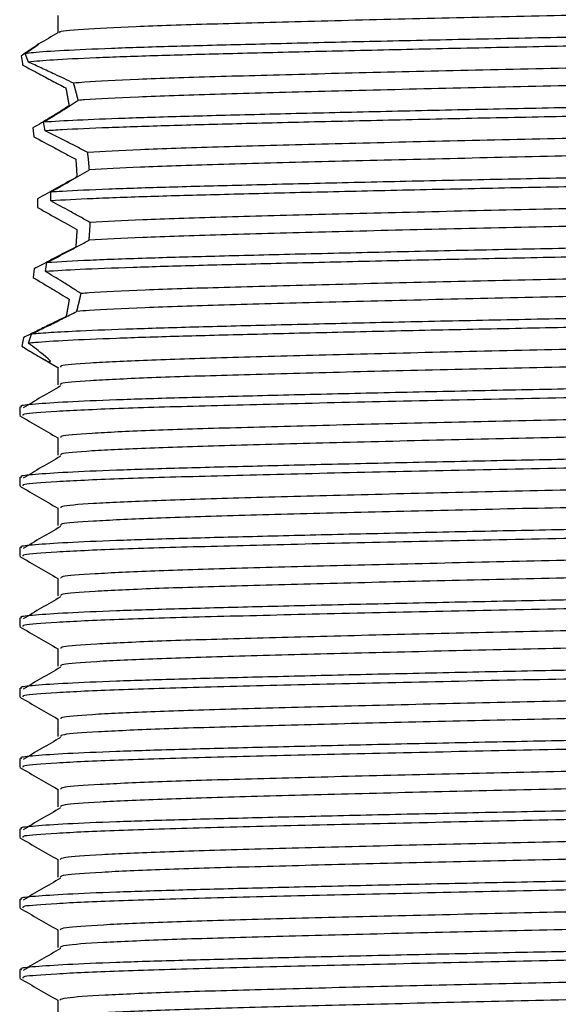
# Model space of a CAD drawing. Units: millimetres. Extents: x 5 to 995, y 5 to 995.
# Drawn here: x 493 to 505, y 780 to 801 of the extents above; entities that cross this region are included whole.
import ezdxf

# ---------------------------------------------------------------- set-up
doc = ezdxf.new("R2010")
doc.units = ezdxf.units.MM

msp = doc.modelspace()

# ---------------------------------------------------------------- linework, layer by layer
at = {"color": 7, "linetype": 'Continuous', "lineweight": 25}
for p, q in [((493.487, 799.645), (493.421, 799.824)), ((493.843, 798.176), (493.812, 798.361)), ((493.584, 798.238), (493.606, 798.049)), ((493.965, 796.684), (493.963, 796.871)), ((493.683, 796.729), (493.683, 796.542)), ((493.855, 795.177), (493.882, 795.366)), ((493.607, 795.236), (493.586, 795.051)), ((493.38, 793.764), (493.346, 793.583)), ((493.492, 793.646), (493.554, 793.84)), ((493.738, 793.347), (494.113, 793.131)), ((494.113, 793.135), (494.113, 792.76)), ((493.301, 792.291), (493.301, 792.103)), ((493.301, 790.791), (493.301, 790.603)), ((493.301, 789.291), (493.301, 789.103)), ((493.301, 787.791), (493.301, 787.603)), ((493.301, 786.291), (493.301, 786.103)), ((493.301, 784.791), (493.301, 784.603)), ((493.301, 783.291), (493.301, 783.103)), ((493.301, 781.791), (493.301, 781.603)), ((493.301, 780.291), (493.301, 780.103))]:
    msp.add_line(p, q, dxfattribs=at)
for points, knots in [([(515.423, 801.01), (515.423, 800.997), (515.423, 800.966), (514.712, 800.912), (513.427, 800.854), (511.624, 800.799), (509.429, 800.74), (506.962, 800.681), (504.375, 800.626), (501.81, 800.568), (499.415, 800.508), (497.341, 800.452), (495.682, 800.396), (494.603, 800.336), (494.102, 800.293), (494.159, 800.271), (494.169, 800.267)], [0, 0, 0, 0, 0.05217, 0.130545, 0.20842, 0.284828, 0.362962, 0.441182, 0.517638, 0.595385, 0.673802, 0.750633, 0.827852, 0.906317, 0.983741, 1, 1, 1, 1]), ([(494.113, 800.635), (494.113, 800.573), (494.113, 800.449), (494.113, 800.325), (494.113, 800.264)], [0, 0, 0, 0, 0.503841, 1, 1, 1, 1]), ([(516.258, 800.541), (516.269, 800.536), (516.31, 800.517), (515.992, 800.482), (515.309, 800.437), (514.26, 800.393), (512.783, 800.348), (510.8, 800.296), (508.463, 800.241), (506.139, 800.192), (503.979, 800.15), (501.879, 800.105), (499.899, 800.061), (498.095, 800.016), (496.517, 799.976), (495.201, 799.933), (494.196, 799.888), (493.646, 799.852), (493.474, 799.831), (493.421, 799.824)], [0, 0, 0, 0, 0.022417, 0.083002, 0.144154, 0.204859, 0.264298, 0.342558, 0.421873, 0.485723, 0.548526, 0.609146, 0.6703, 0.730972, 0.790387, 0.850603, 0.911689, 0.972637, 1, 1, 1, 1]), ([(516.261, 800.353), (516.262, 800.344), (516.263, 800.321), (515.845, 800.282), (515.098, 800.24), (514.089, 800.2), (512.848, 800.163), (511.308, 800.122), (509.471, 800.077), (507.482, 800.033), (505.421, 799.991), (503.342, 799.949), (501.296, 799.905), (499.358, 799.86), (497.615, 799.817), (496.108, 799.776), (494.882, 799.733), (493.958, 799.688), (493.642, 799.659), (493.487, 799.645)], [0, 0, 0, 0, 0.039609, 0.100533, 0.161791, 0.215125, 0.267432, 0.328301, 0.390085, 0.451763, 0.51233, 0.572681, 0.634266, 0.696096, 0.757148, 0.817205, 0.878476, 0.940339, 1, 1, 1, 1]), ([(494.118, 800.267), (493.983, 800.189), (493.845, 800.109), (493.706, 800.029), (493.703, 800.027)], [0, 0, 0, 0, 0.97707, 1, 1, 1, 1]), ([(493.708, 800.03), (493.668, 800.002), (493.597, 799.954), (493.411, 799.828), (493.332, 799.774)], [0, 0, 0, 0, 0.572445, 1, 1, 1, 1]), ([(493.421, 799.824), (493.534, 799.904), (493.718, 800.033), (493.708, 800.028), (493.704, 800.026)], [0, 0, 0, 0, 0.613062, 1, 1, 1, 1]), ([(493.332, 799.774), (493.341, 799.723), (493.352, 799.663), (493.365, 799.59), (493.368, 799.578)], [0, 0, 0, 0, 0.844241, 1, 1, 1, 1]), ([(515.472, 799.872), (515.443, 799.864), (515.339, 799.837), (514.757, 799.789), (513.477, 799.731), (511.693, 799.676), (509.509, 799.617), (507.049, 799.558), (504.464, 799.503), (501.896, 799.445), (499.492, 799.385), (497.402, 799.329), (495.743, 799.273), (494.843, 799.226), (494.529, 799.2), (494.453, 799.194)], [0, 0, 0, 0, 0.0336789, 0.1197696, 0.2053967, 0.289338, 0.3751425, 0.4611269, 0.545169, 0.6305273, 0.7167068, 0.8012089, 0.885966, 0.9721763, 1, 1, 1, 1]), ([(493.368, 799.578), (493.482, 799.517), (493.684, 799.41), (493.995, 799.245), (494.189, 799.143), (494.287, 799.092)], [0, 0, 0, 0, 0.399871, 0.699376, 1, 1, 1, 1]), ([(494.453, 799.194), (494.317, 799.258), (494.081, 799.369), (493.758, 799.519), (493.577, 799.603), (493.487, 799.645)], [0, 0, 0, 0, 0.4038733, 0.7011523, 1, 1, 1, 1]), ([(515.393, 799.478), (515.384, 799.477), (515.254, 799.456), (514.76, 799.415), (513.476, 799.356), (511.693, 799.301), (509.509, 799.242), (507.049, 799.183), (504.464, 799.128), (501.896, 799.07), (499.492, 799.01), (497.402, 798.954), (495.742, 798.898), (494.902, 798.854), (494.598, 798.831), (494.551, 798.827)], [0, 0, 0, 0, 0.006594, 0.09623, 0.185383, 0.272781, 0.362119, 0.451645, 0.539148, 0.628022, 0.71775, 0.805732, 0.89398, 0.98374, 1, 1, 1, 1]), ([(494.551, 798.827), (494.55, 798.833), (494.547, 798.845), (494.542, 798.862), (494.538, 798.88), (494.534, 798.897), (494.529, 798.914), (494.525, 798.932), (494.52, 798.949), (494.516, 798.965), (494.511, 798.982), (494.507, 798.999), (494.503, 799.016), (494.498, 799.032), (494.494, 799.048), (494.489, 799.065), (494.485, 799.081), (494.48, 799.097), (494.476, 799.113), (494.471, 799.129), (494.467, 799.144), (494.462, 799.16), (494.458, 799.177), (494.454, 799.188), (494.453, 799.194)], [0, 0, 0, 0, 0.045027, 0.090055, 0.135082, 0.18011, 0.225137, 0.270165, 0.315192, 0.360219, 0.405247, 0.450274, 0.495302, 0.540329, 0.585357, 0.630384, 0.675411, 0.720439, 0.765466, 0.810494, 0.855521, 0.900549, 0.950273, 1, 1, 1, 1]), ([(516.13, 799), (515.994, 798.987), (515.705, 798.959), (514.849, 798.916), (513.664, 798.873), (512.19, 798.833), (510.468, 798.788), (508.548, 798.744), (506.518, 798.7), (504.443, 798.659), (502.372, 798.616), (500.365, 798.571), (498.511, 798.527), (496.874, 798.485), (495.534, 798.445), (494.474, 798.402), (494.033, 798.375), (493.812, 798.361)], [0, 0, 0, 0, 0.060733, 0.129272, 0.196784, 0.263506, 0.331651, 0.400284, 0.468267, 0.534898, 0.602625, 0.67122, 0.739549, 0.806513, 0.8737, 0.93676, 1, 1, 1, 1]), ([(494.287, 799.092), (494.288, 799.087), (494.29, 799.076), (494.293, 799.06), (494.296, 799.044), (494.299, 799.027), (494.302, 799.011), (494.305, 798.994), (494.308, 798.977), (494.311, 798.96), (494.315, 798.944), (494.318, 798.926), (494.321, 798.909), (494.324, 798.892), (494.327, 798.875), (494.33, 798.857), (494.333, 798.84), (494.336, 798.822), (494.34, 798.804), (494.343, 798.786), (494.346, 798.768), (494.349, 798.75), (494.352, 798.73), (494.355, 798.717), (494.356, 798.709)], [0, 0, 0, 0, 0.044942, 0.089884, 0.134827, 0.179769, 0.224711, 0.269653, 0.314596, 0.359538, 0.40448, 0.449422, 0.494365, 0.539307, 0.584249, 0.629191, 0.674133, 0.719076, 0.764018, 0.80896, 0.853902, 0.898845, 0.943787, 1, 1, 1, 1]), ([(494.356, 798.709), (494.289, 798.668), (494.157, 798.585), (493.9, 798.428), (493.708, 798.313), (493.584, 798.238)], [0, 0, 0, 0, 0.263748, 0.52749, 1, 1, 1, 1]), ([(493.812, 798.361), (493.878, 798.403), (494.011, 798.485), (494.26, 798.641), (494.437, 798.754), (494.551, 798.827)], [0, 0, 0, 0, 0.263312, 0.526629, 1, 1, 1, 1]), ([(516.098, 798.809), (515.921, 798.793), (515.568, 798.762), (514.557, 798.716), (513.268, 798.674), (511.718, 798.633), (509.932, 798.588), (507.971, 798.543), (505.922, 798.5), (503.843, 798.46), (501.784, 798.416), (499.811, 798.371), (498.016, 798.327), (496.449, 798.286), (495.151, 798.243), (494.309, 798.206), (493.96, 798.183), (493.843, 798.176)], [0, 0, 0, 0, 0.072314, 0.144434, 0.212074, 0.279821, 0.348855, 0.41805, 0.486266, 0.553563, 0.622283, 0.691553, 0.760225, 0.827496, 0.895775, 0.964987, 1, 1, 1, 1]), ([(515.187, 798.328), (515.039, 798.316), (514.649, 798.284), (513.523, 798.233), (511.763, 798.178), (509.589, 798.119), (507.135, 798.06), (504.552, 798.005), (501.982, 797.947), (499.567, 797.887), (497.475, 797.831), (495.781, 797.775), (495.094, 797.736), (494.753, 797.717)], [0, 0, 0, 0, 0.058589, 0.153538, 0.246548, 0.341574, 0.436896, 0.53007, 0.624579, 0.720092, 0.81383, 0.90765, 1, 1, 1, 1]), ([(494.753, 797.717), (494.677, 797.755), (494.487, 797.852), (494.183, 798.005), (493.957, 798.119), (493.843, 798.176)], [0, 0, 0, 0, 0.2497927, 0.6247477, 1, 1, 1, 1]), ([(493.606, 798.049), (493.754, 797.97), (493.976, 797.851), (494.274, 797.691), (494.424, 797.611), (494.499, 797.57)], [0, 0, 0, 0, 0.499614, 0.749763, 1, 1, 1, 1]), ([(515.14, 797.949), (515.003, 797.938), (514.615, 797.908), (513.523, 797.858), (511.763, 797.803), (509.589, 797.744), (507.135, 797.685), (504.552, 797.63), (501.982, 797.572), (499.567, 797.512), (497.474, 797.456), (495.805, 797.401), (495.122, 797.363), (494.79, 797.344)], [0, 0, 0, 0, 0.052019, 0.1480275, 0.2420747, 0.3381612, 0.4345458, 0.52876, 0.6243229, 0.7209017, 0.8156849, 0.9105513, 1, 1, 1, 1]), ([(494.79, 797.344), (494.789, 797.352), (494.788, 797.367), (494.787, 797.386), (494.785, 797.405), (494.784, 797.424), (494.782, 797.443), (494.78, 797.458), (494.779, 797.473), (494.777, 797.492), (494.776, 797.511), (494.774, 797.53), (494.772, 797.549), (494.77, 797.567), (494.768, 797.582), (494.767, 797.597), (494.765, 797.616), (494.763, 797.634), (494.761, 797.649), (494.759, 797.664), (494.757, 797.681), (494.755, 797.7), (494.754, 797.711), (494.753, 797.717)], [0, 0, 0, 0, 0.060444, 0.120888, 0.15111, 0.211554, 0.271999, 0.302221, 0.332443, 0.392887, 0.453331, 0.483553, 0.543997, 0.604441, 0.634663, 0.664885, 0.725329, 0.785773, 0.815995, 0.846217, 0.906661, 0.95333, 1, 1, 1, 1]), ([(515.946, 797.482), (515.766, 797.469), (515.407, 797.442), (514.486, 797.402), (513.268, 797.362), (511.718, 797.32), (509.932, 797.275), (507.971, 797.231), (505.922, 797.188), (503.843, 797.147), (501.784, 797.103), (499.811, 797.058), (498.016, 797.014), (496.449, 796.974), (495.15, 796.931), (494.371, 796.896), (494.043, 796.876), (493.963, 796.871)], [0, 0, 0, 0, 0.063099, 0.125902, 0.196017, 0.266243, 0.337803, 0.40953, 0.480242, 0.550002, 0.621236, 0.693041, 0.764226, 0.833959, 0.904736, 0.97648, 1, 1, 1, 1]), ([(494.499, 797.57), (494.499, 797.563), (494.5, 797.548), (494.502, 797.526), (494.504, 797.507), (494.505, 797.488), (494.506, 797.469), (494.508, 797.45), (494.509, 797.435), (494.51, 797.42), (494.511, 797.401), (494.512, 797.382), (494.513, 797.367), (494.514, 797.351), (494.515, 797.332), (494.516, 797.313), (494.517, 797.294), (494.519, 797.275), (494.52, 797.256), (494.521, 797.236), (494.522, 797.217), (494.522, 797.201), (494.523, 797.193)], [0, 0, 0, 0, 0.060462, 0.120924, 0.181386, 0.211617, 0.272079, 0.332541, 0.362772, 0.393003, 0.453465, 0.513927, 0.544158, 0.574389, 0.634851, 0.695313, 0.725544, 0.786006, 0.846468, 0.876699, 0.938348, 1, 1, 1, 1]), ([(493.963, 796.871), (494.035, 796.912), (494.179, 796.994), (494.455, 797.151), (494.658, 797.268), (494.79, 797.344)], [0, 0, 0, 0, 0.2597865, 0.5195735, 1, 1, 1, 1]), ([(515.935, 797.293), (515.931, 797.293), (515.75, 797.278), (515.263, 797.247), (514.205, 797.203), (512.848, 797.163), (511.227, 797.12), (509.381, 797.075), (507.387, 797.031), (505.325, 796.989), (503.246, 796.947), (501.203, 796.903), (499.273, 796.858), (497.539, 796.815), (496.041, 796.774), (494.79, 796.73), (494.241, 796.699), (493.965, 796.684)], [0, 0, 0, 0, 0.0017002, 0.0736395, 0.1449979, 0.2148827, 0.2857388, 0.3576037, 0.4292916, 0.499634, 0.5698942, 0.6415474, 0.7134295, 0.7843532, 0.854211, 0.9267891, 1, 1, 1, 1]), ([(494.523, 797.193), (494.45, 797.153), (494.305, 797.072), (494.026, 796.917), (493.818, 796.803), (493.683, 796.729)], [0, 0, 0, 0, 0.259586, 0.519171, 1, 1, 1, 1]), ([(515.068, 796.817), (514.961, 796.81), (514.59, 796.782), (513.576, 796.734), (511.83, 796.68), (509.668, 796.621), (507.222, 796.562), (504.641, 796.507), (502.068, 796.449), (499.645, 796.389), (497.539, 796.333), (495.846, 796.278), (495.149, 796.239), (494.808, 796.22)], [0, 0, 0, 0, 0.03915, 0.13638, 0.231563, 0.328749, 0.426335, 0.521741, 0.618374, 0.716132, 0.812166, 0.908073, 1, 1, 1, 1]), ([(494.808, 796.22), (494.736, 796.261), (494.591, 796.341), (494.311, 796.496), (494.102, 796.61), (493.965, 796.684)], [0, 0, 0, 0, 0.25834, 0.51668, 1, 1, 1, 1]), ([(493.683, 796.542), (493.756, 796.501), (493.901, 796.42), (494.18, 796.262), (494.387, 796.145), (494.522, 796.069)], [0, 0, 0, 0, 0.258501, 0.517003, 1, 1, 1, 1]), ([(515.068, 796.442), (514.961, 796.435), (514.59, 796.407), (513.576, 796.359), (511.83, 796.305), (509.668, 796.246), (507.222, 796.187), (504.641, 796.132), (502.068, 796.074), (499.645, 796.014), (497.54, 795.958), (495.83, 795.902), (495.13, 795.863), (494.783, 795.844)], [0, 0, 0, 0, 0.039079, 0.136045, 0.23097, 0.327893, 0.425215, 0.520362, 0.616733, 0.714226, 0.81, 0.905647, 1, 1, 1, 1]), ([(494.783, 795.844), (494.783, 795.851), (494.785, 795.867), (494.786, 795.886), (494.788, 795.901), (494.789, 795.916), (494.79, 795.935), (494.792, 795.954), (494.793, 795.969), (494.794, 795.985), (494.795, 796.004), (494.797, 796.023), (494.798, 796.042), (494.799, 796.061), (494.801, 796.081), (494.802, 796.1), (494.803, 796.115), (494.803, 796.131), (494.804, 796.146), (494.805, 796.165), (494.806, 796.185), (494.807, 796.203), (494.808, 796.214), (494.808, 796.22)], [0, 0, 0, 0, 0.0610881, 0.1221763, 0.1527202, 0.1832641, 0.2443523, 0.3054404, 0.3359844, 0.3665283, 0.4276164, 0.4887046, 0.5192485, 0.5803367, 0.6414248, 0.6719688, 0.7330569, 0.7636008, 0.7941448, 0.8552329, 0.9163211, 0.946865, 1, 1, 1, 1]), ([(515.935, 795.981), (515.931, 795.98), (515.75, 795.965), (515.263, 795.935), (514.205, 795.891), (512.848, 795.85), (511.227, 795.807), (509.381, 795.763), (507.387, 795.718), (505.325, 795.676), (503.246, 795.635), (501.203, 795.59), (499.273, 795.546), (497.538, 795.502), (496.01, 795.461), (494.716, 795.414), (494.161, 795.382), (493.882, 795.366)], [0, 0, 0, 0, 0.001698, 0.073013, 0.143751, 0.213029, 0.283269, 0.354509, 0.425574, 0.495306, 0.564955, 0.635986, 0.707243, 0.777551, 0.846801, 0.92309, 1, 1, 1, 1]), ([(494.522, 796.069), (494.522, 796.061), (494.521, 796.045), (494.52, 796.026), (494.519, 796.007), (494.518, 795.988), (494.517, 795.969), (494.516, 795.95), (494.514, 795.931), (494.513, 795.912), (494.512, 795.893), (494.511, 795.874), (494.51, 795.855), (494.508, 795.836), (494.507, 795.817), (494.506, 795.798), (494.504, 795.779), (494.503, 795.76), (494.501, 795.741), (494.5, 795.725), (494.499, 795.711), (494.498, 795.701), (494.498, 795.696)], [0, 0, 0, 0, 0.06107, 0.12214, 0.152675, 0.213746, 0.274816, 0.305351, 0.366421, 0.427491, 0.458026, 0.519096, 0.580166, 0.610701, 0.671772, 0.732842, 0.763377, 0.824447, 0.885517, 0.916052, 0.958026, 1, 1, 1, 1]), ([(515.946, 795.794), (515.653, 795.774), (515.141, 795.739), (513.838, 795.691), (512.407, 795.651), (510.716, 795.607), (508.818, 795.562), (506.799, 795.518), (504.727, 795.477), (502.652, 795.435), (500.631, 795.39), (498.752, 795.345), (497.082, 795.303), (495.669, 795.262), (494.553, 795.219), (494.081, 795.19), (493.855, 795.177)], [0, 0, 0, 0, 0.094466, 0.164519, 0.233453, 0.303792, 0.374794, 0.445283, 0.5143, 0.584154, 0.655063, 0.725857, 0.795379, 0.864639, 0.935318, 1, 1, 1, 1]), ([(493.882, 795.366), (494.032, 795.445), (494.256, 795.564), (494.557, 795.723), (494.708, 795.804), (494.783, 795.844)], [0, 0, 0, 0, 0.499641, 0.749779, 1, 1, 1, 1]), ([(494.498, 795.696), (494.423, 795.657), (494.237, 795.561), (493.939, 795.407), (493.718, 795.293), (493.607, 795.236)], [0, 0, 0, 0, 0.249807, 0.624766, 1, 1, 1, 1]), ([(494.611, 794.707), (494.545, 794.748), (494.415, 794.831), (494.164, 794.988), (493.976, 795.103), (493.855, 795.177)], [0, 0, 0, 0, 0.264805, 0.529605, 1, 1, 1, 1]), ([(515.14, 795.324), (515.023, 795.314), (514.657, 795.285), (513.627, 795.236), (511.897, 795.182), (509.748, 795.123), (507.308, 795.064), (504.73, 795.009), (502.153, 794.951), (499.725, 794.891), (497.598, 794.835), (495.889, 794.779), (494.998, 794.735), (494.667, 794.711), (494.611, 794.707)], [0, 0, 0, 0, 0.044575, 0.138775, 0.230942, 0.324982, 0.419503, 0.51194, 0.605421, 0.700084, 0.793171, 0.885938, 0.980562, 1, 1, 1, 1]), ([(493.586, 795.051), (493.655, 795.009), (493.794, 794.926), (494.053, 794.77), (494.239, 794.657), (494.359, 794.584)], [0, 0, 0, 0, 0.2645267, 0.5290568, 1, 1, 1, 1]), ([(515.187, 794.953), (515.057, 794.942), (514.689, 794.912), (513.627, 794.861), (511.897, 794.807), (509.747, 794.748), (507.308, 794.689), (504.73, 794.634), (502.153, 794.576), (499.725, 794.516), (497.597, 794.46), (495.89, 794.404), (494.946, 794.357), (494.604, 794.331), (494.52, 794.325)], [0, 0, 0, 0, 0.0505564, 0.143053, 0.2335535, 0.325893, 0.4187051, 0.5094702, 0.6012607, 0.6942121, 0.7856151, 0.8767044, 0.9696177, 1, 1, 1, 1]), ([(494.359, 794.584), (494.358, 794.578), (494.356, 794.565), (494.352, 794.547), (494.349, 794.529), (494.346, 794.511), (494.343, 794.493), (494.34, 794.475), (494.337, 794.457), (494.334, 794.439), (494.331, 794.422), (494.328, 794.404), (494.324, 794.387), (494.321, 794.37), (494.318, 794.352), (494.315, 794.335), (494.312, 794.318), (494.309, 794.302), (494.306, 794.285), (494.303, 794.268), (494.299, 794.251), (494.296, 794.234), (494.294, 794.222), (494.293, 794.216)], [0, 0, 0, 0, 0.047264, 0.094529, 0.141793, 0.189058, 0.236322, 0.283586, 0.330851, 0.378115, 0.42538, 0.472644, 0.519909, 0.567173, 0.614437, 0.661702, 0.708966, 0.756231, 0.803495, 0.850759, 0.898024, 0.949011, 1, 1, 1, 1]), ([(494.52, 794.325), (494.521, 794.33), (494.524, 794.342), (494.528, 794.359), (494.533, 794.376), (494.537, 794.393), (494.542, 794.411), (494.546, 794.428), (494.55, 794.446), (494.555, 794.464), (494.559, 794.481), (494.563, 794.499), (494.568, 794.517), (494.572, 794.536), (494.576, 794.554), (494.58, 794.572), (494.585, 794.591), (494.589, 794.609), (494.593, 794.628), (494.597, 794.646), (494.602, 794.666), (494.606, 794.686), (494.609, 794.7), (494.611, 794.707)], [0, 0, 0, 0, 0.047192, 0.094383, 0.141575, 0.188767, 0.235959, 0.28315, 0.330342, 0.377534, 0.424726, 0.471917, 0.519109, 0.566301, 0.613493, 0.660684, 0.707876, 0.755068, 0.80226, 0.849451, 0.896643, 0.94832, 1, 1, 1, 1]), ([(516.124, 794.312), (516.121, 794.312), (515.995, 794.297), (515.613, 794.266), (514.692, 794.222), (513.457, 794.18), (511.944, 794.138), (510.188, 794.094), (508.244, 794.049), (506.205, 794.006), (504.127, 793.965), (502.062, 793.922), (500.071, 793.877), (498.248, 793.833), (496.648, 793.792), (495.308, 793.749), (494.272, 793.705), (493.724, 793.67), (493.538, 793.65), (493.492, 793.646)], [0, 0, 0, 0, 0.001401, 0.067127, 0.132784, 0.197297, 0.261461, 0.326962, 0.392766, 0.457783, 0.52168, 0.586833, 0.652657, 0.71806, 0.782094, 0.846781, 0.912499, 0.978166, 1, 1, 1, 1]), ([(516.094, 794.496), (515.959, 794.484), (515.689, 794.459), (514.921, 794.42), (513.844, 794.379), (512.406, 794.338), (510.716, 794.294), (508.818, 794.25), (506.799, 794.206), (504.727, 794.165), (502.652, 794.122), (500.631, 794.077), (498.751, 794.033), (497.084, 793.991), (495.664, 793.949), (494.639, 793.909), (493.934, 793.872), (493.681, 793.851), (493.554, 793.84)], [0, 0, 0, 0, 0.055239, 0.110518, 0.176462, 0.241352, 0.307565, 0.374402, 0.440756, 0.505724, 0.571481, 0.63823, 0.704871, 0.770315, 0.835512, 0.902045, 0.951171, 1, 1, 1, 1]), ([(493.554, 793.84), (493.683, 793.904), (493.903, 794.014), (494.228, 794.178), (494.422, 794.276), (494.52, 794.325)], [0, 0, 0, 0, 0.415191, 0.707236, 1, 1, 1, 1]), ([(494.293, 794.216), (494.16, 794.151), (493.936, 794.04), (493.632, 793.889), (493.464, 793.805), (493.38, 793.764)], [0, 0, 0, 0, 0.419172, 0.709102, 1, 1, 1, 1]), ([(515.315, 793.845), (515.17, 793.829), (514.846, 793.794), (513.674, 793.738), (511.965, 793.684), (509.826, 793.625), (507.394, 793.566), (504.818, 793.51), (502.24, 793.453), (499.803, 793.393), (497.666, 793.336), (495.932, 793.281), (494.74, 793.221), (494.135, 793.172), (494.175, 793.144), (494.188, 793.135)], [0, 0, 0, 0, 0.065917, 0.147673, 0.22763, 0.309144, 0.391158, 0.471395, 0.552405, 0.63452, 0.715348, 0.795737, 0.877798, 0.959176, 1, 1, 1, 1]), ([(493.346, 793.583), (493.439, 793.526), (493.688, 793.373), (493.822, 793.302), (493.906, 793.257)], [0, 0, 0, 0, 0.372921, 1, 1, 1, 1]), ([(493.929, 793.26), (493.945, 793.256), (493.986, 793.247), (493.824, 793.393), (493.604, 793.56), (493.492, 793.646)], [0, 0, 0, 0, 0.235007, 0.606463, 1, 1, 1, 1]), ([(515.456, 793.491), (515.442, 793.488), (515.35, 793.466), (514.891, 793.423), (513.683, 793.363), (511.962, 793.309), (509.827, 793.25), (507.394, 793.191), (504.818, 793.135), (502.24, 793.078), (499.803, 793.018), (497.666, 792.961), (495.932, 792.906), (494.74, 792.846), (494.135, 792.797), (494.175, 792.769), (494.188, 792.76)], [0, 0, 0, 0, 0.013087, 0.092617, 0.172037, 0.249711, 0.328896, 0.408567, 0.486512, 0.565207, 0.644977, 0.723496, 0.801589, 0.881306, 0.960358, 1, 1, 1, 1]), ([(516.301, 793.041), (516.265, 793.027), (516.193, 792.999), (515.608, 792.954), (514.693, 792.909), (513.457, 792.867), (511.944, 792.826), (510.188, 792.782), (508.244, 792.737), (506.205, 792.693), (504.127, 792.653), (502.062, 792.609), (500.071, 792.565), (498.248, 792.52), (496.648, 792.479), (495.309, 792.437), (494.265, 792.392), (493.595, 792.347), (493.287, 792.314), (493.332, 792.296), (493.343, 792.291)], [0, 0, 0, 0, 0.057232, 0.115467, 0.17364, 0.2308, 0.287651, 0.345686, 0.403989, 0.461595, 0.518209, 0.575936, 0.634257, 0.692205, 0.748941, 0.806255, 0.864482, 0.922664, 0.980133, 1, 1, 1, 1]), ([(516.085, 792.814), (515.95, 792.799), (515.641, 792.764), (514.398, 792.709), (512.581, 792.655), (510.292, 792.596), (507.684, 792.536), (504.915, 792.481), (502.138, 792.424), (499.508, 792.364), (497.195, 792.307), (495.314, 792.252), (494.022, 792.192), (493.35, 792.143), (493.366, 792.114), (493.372, 792.103)], [0, 0, 0, 0, 0.0632954, 0.1450369, 0.2249558, 0.3063537, 0.3883321, 0.4685762, 0.54945, 0.6315095, 0.7123624, 0.792624, 0.8746079, 0.9529256, 1, 1, 1, 1]), ([(494.173, 792.735), (494.039, 792.657), (493.772, 792.501), (493.505, 792.346), (493.373, 792.269)], [0, 0, 0, 0, 0.50317, 1, 1, 1, 1]), ([(515.286, 792.345), (515.161, 792.33), (514.874, 792.295), (513.721, 792.24), (512.032, 792.186), (509.904, 792.127), (507.481, 792.068), (504.907, 792.012), (502.326, 791.955), (499.881, 791.895), (497.732, 791.838), (495.983, 791.783), (494.771, 791.723), (494.145, 791.673), (494.177, 791.645), (494.188, 791.635)], [0, 0, 0, 0, 0.063052, 0.144856, 0.224836, 0.306297, 0.388338, 0.468644, 0.54958, 0.631702, 0.712617, 0.79294, 0.874987, 0.956432, 1, 1, 1, 1]), ([(493.305, 792.097), (493.441, 792.019), (493.71, 791.863), (493.979, 791.708), (494.113, 791.631)], [0, 0, 0, 0, 0.502923, 1, 1, 1, 1]), ([(515.412, 792.015), (515.433, 792.004), (515.493, 791.976), (514.906, 791.925), (513.738, 791.865), (512.027, 791.811), (509.906, 791.753), (507.48, 791.693), (504.907, 791.637), (502.326, 791.58), (499.881, 791.52), (497.732, 791.463), (495.983, 791.408), (494.771, 791.348), (494.145, 791.298), (494.177, 791.27), (494.188, 791.26)], [0, 0, 0, 0, 0.042187, 0.119127, 0.196037, 0.271232, 0.347819, 0.424953, 0.500454, 0.576547, 0.653757, 0.729831, 0.805349, 0.882487, 0.959059, 1, 1, 1, 1]), ([(494.113, 791.635), (494.113, 791.573), (494.113, 791.448), (494.113, 791.323), (494.113, 791.26)], [0, 0, 0, 0, 0.49993, 1, 1, 1, 1]), ([(516.301, 791.541), (516.265, 791.527), (516.193, 791.499), (515.608, 791.454), (514.693, 791.409), (513.457, 791.367), (511.944, 791.326), (510.188, 791.282), (508.244, 791.237), (506.205, 791.193), (504.127, 791.153), (502.062, 791.109), (500.071, 791.065), (498.248, 791.02), (496.648, 790.979), (495.309, 790.937), (494.265, 790.892), (493.595, 790.847), (493.287, 790.814), (493.332, 790.796), (493.343, 790.791)], [0, 0, 0, 0, 0.057232, 0.115467, 0.17364, 0.2308, 0.287651, 0.345686, 0.403989, 0.461595, 0.518209, 0.575936, 0.634257, 0.692205, 0.748941, 0.806255, 0.864482, 0.922664, 0.980133, 1, 1, 1, 1]), ([(516.085, 791.314), (515.95, 791.299), (515.641, 791.264), (514.398, 791.209), (512.581, 791.155), (510.292, 791.096), (507.684, 791.036), (504.915, 790.981), (502.138, 790.924), (499.508, 790.864), (497.195, 790.807), (495.314, 790.752), (494.022, 790.692), (493.35, 790.643), (493.366, 790.614), (493.372, 790.603)], [0, 0, 0, 0, 0.063299, 0.14504, 0.224959, 0.306357, 0.388335, 0.468578, 0.549452, 0.631511, 0.712364, 0.792625, 0.874608, 0.952926, 1, 1, 1, 1]), ([(494.173, 791.235), (494.039, 791.157), (493.772, 791.001), (493.505, 790.846), (493.373, 790.769)], [0, 0, 0, 0, 0.5031335, 1, 1, 1, 1]), ([(515.281, 790.845), (515.166, 790.831), (514.895, 790.797), (513.77, 790.742), (512.098, 790.688), (509.982, 790.63), (507.566, 790.57), (504.995, 790.514), (502.412, 790.457), (499.96, 790.397), (497.799, 790.34), (496.035, 790.285), (494.802, 790.225), (494.155, 790.175), (494.178, 790.145), (494.187, 790.135)], [0, 0, 0, 0, 0.06024, 0.142086, 0.22209, 0.303489, 0.385551, 0.465927, 0.546782, 0.628904, 0.709898, 0.790157, 0.872182, 0.953687, 1, 1, 1, 1]), ([(493.305, 790.597), (493.441, 790.519), (493.71, 790.363), (493.979, 790.208), (494.113, 790.131)], [0, 0, 0, 0, 0.502869, 1, 1, 1, 1]), ([(515.411, 790.515), (515.434, 790.505), (515.501, 790.477), (514.935, 790.427), (513.787, 790.367), (512.093, 790.313), (509.984, 790.255), (507.566, 790.195), (504.995, 790.139), (502.412, 790.082), (499.96, 790.022), (497.799, 789.965), (496.035, 789.91), (494.802, 789.85), (494.155, 789.8), (494.178, 789.77), (494.187, 789.76)], [0, 0, 0, 0, 0.039592, 0.116493, 0.193441, 0.268659, 0.345188, 0.42234, 0.497907, 0.573924, 0.651133, 0.727282, 0.802738, 0.879856, 0.956485, 1, 1, 1, 1]), ([(494.113, 790.135), (494.113, 790.073), (494.113, 789.948), (494.113, 789.823), (494.113, 789.76)], [0, 0, 0, 0, 0.4998609, 1, 1, 1, 1]), ([(516.301, 790.041), (516.265, 790.027), (516.193, 789.999), (515.608, 789.954), (514.693, 789.909), (513.457, 789.867), (511.944, 789.826), (510.188, 789.782), (508.244, 789.737), (506.205, 789.693), (504.127, 789.653), (502.062, 789.609), (500.071, 789.565), (498.248, 789.52), (496.648, 789.479), (495.309, 789.437), (494.265, 789.392), (493.595, 789.347), (493.287, 789.314), (493.332, 789.296), (493.343, 789.291)], [0, 0, 0, 0, 0.057232, 0.115467, 0.17364, 0.2308, 0.287651, 0.345686, 0.403989, 0.461595, 0.518209, 0.575936, 0.634257, 0.692205, 0.748941, 0.806255, 0.864482, 0.922664, 0.980133, 1, 1, 1, 1]), ([(516.085, 789.814), (515.95, 789.799), (515.641, 789.764), (514.398, 789.709), (512.581, 789.655), (510.292, 789.596), (507.684, 789.536), (504.915, 789.481), (502.138, 789.424), (499.508, 789.364), (497.195, 789.307), (495.314, 789.252), (494.022, 789.192), (493.35, 789.143), (493.366, 789.114), (493.372, 789.103)], [0, 0, 0, 0, 0.063303, 0.145044, 0.224962, 0.306359, 0.388337, 0.468581, 0.549454, 0.631513, 0.712365, 0.792626, 0.874609, 0.952926, 1, 1, 1, 1]), ([(494.173, 789.735), (494.039, 789.657), (493.771, 789.501), (493.505, 789.346), (493.373, 789.269)], [0, 0, 0, 0, 0.503097, 1, 1, 1, 1]), ([(515.276, 789.345), (515.171, 789.331), (514.916, 789.298), (513.818, 789.244), (512.163, 789.19), (510.06, 789.132), (507.652, 789.072), (505.084, 789.016), (502.499, 788.959), (500.04, 788.899), (497.867, 788.842), (496.087, 788.787), (494.835, 788.727), (494.165, 788.676), (494.179, 788.646), (494.184, 788.635)], [0, 0, 0, 0, 0.057429, 0.139313, 0.219348, 0.300683, 0.382762, 0.463214, 0.543985, 0.626104, 0.707176, 0.787376, 0.869377, 0.950939, 1, 1, 1, 1]), ([(493.305, 789.097), (493.441, 789.019), (493.71, 788.863), (493.979, 788.708), (494.113, 788.631)], [0, 0, 0, 0, 0.5028143, 1, 1, 1, 1]), ([(515.411, 789.015), (515.435, 789.006), (515.509, 788.978), (514.964, 788.929), (513.837, 788.869), (512.158, 788.815), (510.062, 788.757), (507.652, 788.697), (505.084, 788.641), (502.499, 788.584), (500.04, 788.524), (497.867, 788.467), (496.087, 788.412), (494.835, 788.352), (494.165, 788.301), (494.179, 788.271), (494.185, 788.26)], [0, 0, 0, 0, 0.036999, 0.113859, 0.190843, 0.266089, 0.342558, 0.419726, 0.495364, 0.571303, 0.648508, 0.72473, 0.800131, 0.877226, 0.953908, 1, 1, 1, 1]), ([(494.113, 788.635), (494.113, 788.573), (494.113, 788.448), (494.113, 788.323), (494.113, 788.26)], [0, 0, 0, 0, 0.499791, 1, 1, 1, 1]), ([(516.301, 788.541), (516.265, 788.527), (516.193, 788.499), (515.608, 788.454), (514.693, 788.409), (513.457, 788.367), (511.944, 788.326), (510.188, 788.282), (508.244, 788.237), (506.205, 788.193), (504.127, 788.153), (502.062, 788.109), (500.071, 788.065), (498.248, 788.02), (496.648, 787.979), (495.309, 787.937), (494.265, 787.892), (493.595, 787.847), (493.287, 787.814), (493.332, 787.796), (493.343, 787.791)], [0, 0, 0, 0, 0.057232, 0.115467, 0.17364, 0.2308, 0.287651, 0.345686, 0.403989, 0.461595, 0.518209, 0.575936, 0.634257, 0.692205, 0.748941, 0.806255, 0.864482, 0.922664, 0.980133, 1, 1, 1, 1]), ([(516.085, 788.314), (515.95, 788.299), (515.641, 788.264), (514.398, 788.209), (512.581, 788.155), (510.292, 788.096), (507.684, 788.036), (504.915, 787.981), (502.138, 787.924), (499.508, 787.864), (497.195, 787.807), (495.314, 787.752), (494.022, 787.692), (493.35, 787.643), (493.366, 787.614), (493.372, 787.603)], [0, 0, 0, 0, 0.063307, 0.145048, 0.224965, 0.306362, 0.38834, 0.468583, 0.549456, 0.631514, 0.712366, 0.792627, 0.874609, 0.952926, 1, 1, 1, 1]), ([(494.173, 788.235), (494.039, 788.157), (493.771, 788.001), (493.505, 787.846), (493.373, 787.769)], [0, 0, 0, 0, 0.503061, 1, 1, 1, 1]), ([(515.272, 787.845), (515.176, 787.832), (514.936, 787.799), (513.865, 787.746), (512.228, 787.692), (510.138, 787.634), (507.737, 787.574), (505.172, 787.518), (502.585, 787.461), (500.12, 787.401), (497.935, 787.344), (496.14, 787.289), (494.868, 787.229), (494.175, 787.177), (494.18, 787.147), (494.182, 787.135)], [0, 0, 0, 0, 0.054619, 0.136538, 0.216609, 0.297878, 0.379972, 0.460506, 0.541191, 0.623304, 0.70445, 0.784598, 0.866572, 0.948189, 1, 1, 1, 1]), ([(493.305, 787.597), (493.441, 787.519), (493.71, 787.363), (493.979, 787.208), (494.113, 787.131)], [0, 0, 0, 0, 0.5027601, 1, 1, 1, 1]), ([(515.412, 787.515), (515.437, 787.506), (515.517, 787.479), (514.992, 787.431), (513.885, 787.371), (512.222, 787.317), (510.139, 787.259), (507.737, 787.199), (505.172, 787.143), (502.585, 787.086), (500.12, 787.026), (497.935, 786.969), (496.14, 786.914), (494.868, 786.854), (494.175, 786.802), (494.18, 786.772), (494.182, 786.76)], [0, 0, 0, 0, 0.03441, 0.111226, 0.188244, 0.263524, 0.33993, 0.417112, 0.492827, 0.568685, 0.645884, 0.722175, 0.797527, 0.874596, 0.95133, 1, 1, 1, 1]), ([(516.301, 787.041), (516.265, 787.027), (516.193, 786.999), (515.608, 786.954), (514.693, 786.909), (513.457, 786.867), (511.944, 786.826), (510.188, 786.782), (508.244, 786.737), (506.205, 786.693), (504.127, 786.653), (502.062, 786.609), (500.071, 786.565), (498.248, 786.52), (496.648, 786.479), (495.309, 786.437), (494.265, 786.392), (493.595, 786.347), (493.287, 786.314), (493.332, 786.296), (493.343, 786.291)], [0, 0, 0, 0, 0.057232, 0.115467, 0.17364, 0.2308, 0.287651, 0.345686, 0.403989, 0.461595, 0.518209, 0.575936, 0.634257, 0.692205, 0.748941, 0.806255, 0.864482, 0.922664, 0.980133, 1, 1, 1, 1]), ([(494.113, 787.135), (494.113, 787.073), (494.113, 786.948), (494.113, 786.823), (494.113, 786.76)], [0, 0, 0, 0, 0.499722, 1, 1, 1, 1]), ([(516.085, 786.814), (515.95, 786.799), (515.641, 786.764), (514.398, 786.709), (512.581, 786.655), (510.292, 786.596), (507.684, 786.536), (504.915, 786.481), (502.138, 786.424), (499.508, 786.364), (497.195, 786.307), (495.314, 786.252), (494.022, 786.192), (493.35, 786.143), (493.366, 786.114), (493.372, 786.103)], [0, 0, 0, 0, 0.063311, 0.145051, 0.224969, 0.306365, 0.388342, 0.468585, 0.549457, 0.631516, 0.712367, 0.792627, 0.87461, 0.952926, 1, 1, 1, 1]), ([(494.173, 786.735), (494.039, 786.657), (493.771, 786.501), (493.505, 786.346), (493.373, 786.269)], [0, 0, 0, 0, 0.5030245, 1, 1, 1, 1]), ([(515.269, 786.345), (515.181, 786.333), (514.956, 786.301), (513.912, 786.248), (512.292, 786.193), (510.214, 786.136), (507.822, 786.076), (505.26, 786.019), (502.672, 785.963), (500.2, 785.903), (498.003, 785.845), (496.194, 785.791), (494.902, 785.731), (494.186, 785.678), (494.18, 785.647), (494.178, 785.635)], [0, 0, 0, 0, 0.051809, 0.133761, 0.213875, 0.295075, 0.377181, 0.457802, 0.5384, 0.620503, 0.701722, 0.781823, 0.863767, 0.945436, 1, 1, 1, 1]), ([(493.305, 786.097), (493.441, 786.019), (493.71, 785.863), (493.979, 785.708), (494.113, 785.631)], [0, 0, 0, 0, 0.502706, 1, 1, 1, 1]), ([(515.413, 786.015), (515.438, 786.007), (515.525, 785.981), (515.019, 785.933), (513.934, 785.873), (512.286, 785.818), (510.216, 785.761), (507.822, 785.701), (505.26, 785.644), (502.672, 785.588), (500.2, 785.528), (498.003, 785.47), (496.194, 785.416), (494.902, 785.356), (494.186, 785.303), (494.18, 785.272), (494.178, 785.26)], [0, 0, 0, 0, 0.031825, 0.108594, 0.185643, 0.260963, 0.337304, 0.414497, 0.490295, 0.566069, 0.64326, 0.719619, 0.794927, 0.871968, 0.94875, 1, 1, 1, 1]), ([(516.301, 785.541), (516.265, 785.527), (516.193, 785.499), (515.608, 785.454), (514.693, 785.409), (513.457, 785.367), (511.944, 785.326), (510.188, 785.282), (508.244, 785.237), (506.205, 785.193), (504.127, 785.153), (502.062, 785.109), (500.071, 785.065), (498.248, 785.02), (496.648, 784.979), (495.309, 784.937), (494.265, 784.892), (493.595, 784.847), (493.287, 784.814), (493.332, 784.796), (493.343, 784.791)], [0, 0, 0, 0, 0.057232, 0.115467, 0.17364, 0.2308, 0.287651, 0.345686, 0.403989, 0.461595, 0.518209, 0.575936, 0.634257, 0.692205, 0.748941, 0.806255, 0.864482, 0.922664, 0.980133, 1, 1, 1, 1]), ([(494.113, 785.635), (494.113, 785.573), (494.113, 785.448), (494.113, 785.323), (494.113, 785.26)], [0, 0, 0, 0, 0.499653, 1, 1, 1, 1]), ([(516.085, 785.314), (515.95, 785.299), (515.641, 785.264), (514.398, 785.209), (512.581, 785.155), (510.292, 785.096), (507.684, 785.036), (504.915, 784.981), (502.138, 784.924), (499.508, 784.864), (497.195, 784.807), (495.314, 784.752), (494.022, 784.692), (493.35, 784.643), (493.366, 784.614), (493.372, 784.603)], [0, 0, 0, 0, 0.063315, 0.145055, 0.224972, 0.306368, 0.388345, 0.468587, 0.549459, 0.631517, 0.712368, 0.792628, 0.87461, 0.952927, 1, 1, 1, 1]), ([(494.173, 785.235), (494.039, 785.157), (493.771, 785.001), (493.505, 784.846), (493.373, 784.769)], [0, 0, 0, 0, 0.502988, 1, 1, 1, 1]), ([(515.266, 784.845), (515.187, 784.833), (514.976, 784.802), (513.958, 784.75), (512.356, 784.695), (510.291, 784.638), (507.907, 784.578), (505.348, 784.521), (502.759, 784.465), (500.28, 784.405), (498.072, 784.347), (496.248, 784.293), (494.936, 784.233), (494.196, 784.18), (494.181, 784.148), (494.174, 784.135)], [0, 0, 0, 0, 0.049001, 0.130985, 0.211149, 0.292278, 0.374395, 0.455107, 0.53562, 0.617713, 0.699003, 0.779066, 0.860978, 0.942698, 1, 1, 1, 1]), ([(493.305, 784.597), (493.441, 784.519), (493.71, 784.363), (493.979, 784.208), (494.113, 784.131)], [0, 0, 0, 0, 0.5026523, 1, 1, 1, 1]), ([(515.415, 784.515), (515.44, 784.508), (515.533, 784.482), (515.046, 784.435), (513.981, 784.375), (512.35, 784.32), (510.293, 784.263), (507.907, 784.203), (505.349, 784.146), (502.759, 784.09), (500.28, 784.03), (498.072, 783.972), (496.248, 783.918), (494.936, 783.858), (494.196, 783.805), (494.181, 783.773), (494.174, 783.76)], [0, 0, 0, 0, 0.029244, 0.105964, 0.183041, 0.258407, 0.33468, 0.411882, 0.487763, 0.563457, 0.640637, 0.717061, 0.792332, 0.869341, 0.94617, 1, 1, 1, 1]), ([(516.301, 784.041), (516.265, 784.027), (516.193, 783.999), (515.608, 783.954), (514.693, 783.909), (513.457, 783.867), (511.944, 783.826), (510.188, 783.782), (508.244, 783.737), (506.205, 783.693), (504.127, 783.653), (502.062, 783.609), (500.071, 783.565), (498.248, 783.52), (496.648, 783.479), (495.309, 783.437), (494.265, 783.392), (493.595, 783.347), (493.287, 783.314), (493.332, 783.296), (493.343, 783.291)], [0, 0, 0, 0, 0.057232, 0.115467, 0.17364, 0.2308, 0.287651, 0.345686, 0.403989, 0.461595, 0.518209, 0.575936, 0.634257, 0.692205, 0.748941, 0.806255, 0.864482, 0.922664, 0.980133, 1, 1, 1, 1]), ([(494.113, 784.135), (494.113, 784.073), (494.113, 783.948), (494.113, 783.823), (494.113, 783.76)], [0, 0, 0, 0, 0.4995834, 1, 1, 1, 1]), ([(516.085, 783.814), (515.95, 783.799), (515.641, 783.764), (514.398, 783.709), (512.581, 783.655), (510.292, 783.596), (507.684, 783.536), (504.915, 783.481), (502.138, 783.424), (499.508, 783.364), (497.195, 783.307), (495.314, 783.252), (494.022, 783.192), (493.35, 783.143), (493.366, 783.114), (493.372, 783.103)], [0, 0, 0, 0, 0.063319, 0.145058, 0.224975, 0.306371, 0.388347, 0.468589, 0.549461, 0.631519, 0.71237, 0.792629, 0.874611, 0.952927, 1, 1, 1, 1]), ([(494.173, 783.735), (494.038, 783.657), (493.77, 783.501), (493.505, 783.346), (493.373, 783.269)], [0, 0, 0, 0, 0.502951, 1, 1, 1, 1]), ([(515.264, 783.345), (515.193, 783.334), (514.996, 783.304), (514.003, 783.252), (512.419, 783.197), (510.367, 783.14), (507.992, 783.08), (505.437, 783.023), (502.846, 782.967), (500.361, 782.907), (498.142, 782.849), (496.303, 782.795), (494.971, 782.735), (494.207, 782.681), (494.181, 782.649), (494.169, 782.635)], [0, 0, 0, 0, 0.046193, 0.128206, 0.208425, 0.28948, 0.371605, 0.452403, 0.532838, 0.614917, 0.696274, 0.776304, 0.858182, 0.939949, 1, 1, 1, 1]), ([(493.305, 783.097), (493.441, 783.019), (493.71, 782.864), (493.979, 782.708), (494.113, 782.631)], [0, 0, 0, 0, 0.502599, 1, 1, 1, 1]), ([(515.418, 783.015), (515.443, 783.008), (515.54, 782.983), (515.071, 782.937), (514.028, 782.877), (512.413, 782.822), (510.369, 782.765), (507.992, 782.705), (505.437, 782.648), (502.846, 782.592), (500.361, 782.532), (498.142, 782.474), (496.303, 782.42), (494.971, 782.36), (494.207, 782.306), (494.181, 782.274), (494.169, 782.26)], [0, 0, 0, 0, 0.026668, 0.103337, 0.180439, 0.255857, 0.33206, 0.409268, 0.48523, 0.560849, 0.638014, 0.714501, 0.78974, 0.866716, 0.943589, 1, 1, 1, 1]), ([(516.301, 782.541), (516.265, 782.527), (516.193, 782.499), (515.608, 782.454), (514.693, 782.409), (513.457, 782.367), (511.944, 782.326), (510.188, 782.282), (508.244, 782.237), (506.205, 782.193), (504.127, 782.153), (502.062, 782.109), (500.071, 782.065), (498.248, 782.02), (496.648, 781.979), (495.309, 781.937), (494.265, 781.892), (493.595, 781.847), (493.287, 781.814), (493.332, 781.796), (493.343, 781.791)], [0, 0, 0, 0, 0.057232, 0.115467, 0.17364, 0.2308, 0.287651, 0.345686, 0.403989, 0.461595, 0.518209, 0.575936, 0.634257, 0.692205, 0.748941, 0.806255, 0.864482, 0.922664, 0.980133, 1, 1, 1, 1]), ([(494.113, 782.635), (494.113, 782.573), (494.113, 782.448), (494.113, 782.323), (494.113, 782.26)], [0, 0, 0, 0, 0.499514, 1, 1, 1, 1]), ([(516.085, 782.314), (515.95, 782.299), (515.641, 782.264), (514.398, 782.209), (512.581, 782.155), (510.292, 782.096), (507.684, 782.036), (504.915, 781.981), (502.138, 781.924), (499.508, 781.864), (497.195, 781.807), (495.314, 781.752), (494.022, 781.692), (493.35, 781.643), (493.366, 781.614), (493.372, 781.603)], [0, 0, 0, 0, 0.063323, 0.145062, 0.224978, 0.306374, 0.38835, 0.468592, 0.549463, 0.63152, 0.712371, 0.79263, 0.874612, 0.952927, 1, 1, 1, 1]), ([(494.173, 782.235), (494.038, 782.157), (493.77, 782.002), (493.505, 781.846), (493.373, 781.769)], [0, 0, 0, 0, 0.502914, 1, 1, 1, 1]), ([(515.263, 781.845), (515.2, 781.835), (515.016, 781.805), (514.048, 781.754), (512.482, 781.699), (510.443, 781.642), (508.077, 781.582), (505.525, 781.525), (502.933, 781.469), (500.442, 781.409), (498.212, 781.351), (496.358, 781.297), (495.008, 781.237), (494.218, 781.182), (494.18, 781.149), (494.164, 781.135)], [0, 0, 0, 0, 0.043387, 0.125425, 0.205706, 0.286685, 0.368814, 0.449697, 0.530059, 0.612121, 0.693544, 0.773546, 0.855387, 0.937199, 1, 1, 1, 1]), ([(493.305, 781.597), (493.441, 781.519), (493.71, 781.364), (493.979, 781.208), (494.113, 781.131)], [0, 0, 0, 0, 0.502545, 1, 1, 1, 1]), ([(515.421, 781.515), (515.445, 781.509), (515.547, 781.485), (515.096, 781.439), (514.074, 781.379), (512.475, 781.324), (510.445, 781.267), (508.076, 781.207), (505.525, 781.15), (502.933, 781.094), (500.442, 781.034), (498.212, 780.976), (496.358, 780.922), (495.008, 780.862), (494.219, 780.807), (494.18, 780.774), (494.164, 780.76)], [0, 0, 0, 0, 0.024096, 0.100712, 0.177837, 0.253312, 0.329442, 0.406653, 0.482694, 0.558244, 0.635393, 0.71194, 0.787153, 0.864093, 0.941007, 1, 1, 1, 1]), ([(494.113, 781.135), (494.113, 781.073), (494.113, 780.948), (494.113, 780.823), (494.113, 780.76)], [0, 0, 0, 0, 0.499445, 1, 1, 1, 1]), ([(516.301, 781.041), (516.265, 781.027), (516.193, 780.999), (515.608, 780.954), (514.693, 780.909), (513.457, 780.867), (511.944, 780.826), (510.188, 780.782), (508.244, 780.737), (506.205, 780.693), (504.127, 780.653), (502.062, 780.609), (500.071, 780.565), (498.248, 780.52), (496.648, 780.479), (495.309, 780.437), (494.265, 780.392), (493.595, 780.347), (493.287, 780.314), (493.332, 780.296), (493.343, 780.291)], [0, 0, 0, 0, 0.057232, 0.115467, 0.17364, 0.2308, 0.287651, 0.345686, 0.403989, 0.461595, 0.518209, 0.575936, 0.634257, 0.692205, 0.748941, 0.806255, 0.864482, 0.922664, 0.980133, 1, 1, 1, 1]), ([(516.085, 780.814), (515.95, 780.799), (515.641, 780.764), (514.398, 780.709), (512.581, 780.655), (510.292, 780.596), (507.684, 780.536), (504.915, 780.481), (502.138, 780.424), (499.508, 780.364), (497.195, 780.307), (495.314, 780.252), (494.022, 780.192), (493.35, 780.143), (493.366, 780.114), (493.372, 780.103)], [0, 0, 0, 0, 0.063327, 0.145065, 0.224981, 0.306377, 0.388352, 0.468594, 0.549465, 0.631522, 0.712372, 0.792631, 0.874612, 0.952927, 1, 1, 1, 1]), ([(494.173, 780.735), (494.038, 780.657), (493.77, 780.502), (493.505, 780.346), (493.373, 780.269)], [0, 0, 0, 0, 0.5028774, 1, 1, 1, 1]), ([(515.263, 780.345), (515.206, 780.335), (515.035, 780.306), (514.092, 780.256), (512.544, 780.201), (510.518, 780.144), (508.161, 780.084), (505.613, 780.027), (503.021, 779.971), (500.524, 779.912), (498.282, 779.853), (496.414, 779.799), (495.044, 779.739), (494.23, 779.683), (494.18, 779.65), (494.158, 779.635)], [0, 0, 0, 0, 0.040582, 0.122642, 0.202992, 0.283892, 0.366023, 0.446988, 0.527283, 0.609327, 0.690811, 0.770794, 0.852594, 0.934448, 1, 1, 1, 1]), ([(493.305, 780.097), (493.441, 780.019), (493.71, 779.864), (493.979, 779.708), (494.113, 779.631)], [0, 0, 0, 0, 0.502492, 1, 1, 1, 1]), ([(515.425, 780.015), (515.448, 780.01), (515.554, 779.986), (515.12, 779.941), (514.12, 779.881), (512.537, 779.826), (510.52, 779.769), (508.161, 779.709), (505.613, 779.652), (503.021, 779.596), (500.524, 779.537), (498.282, 779.478), (496.414, 779.424), (495.044, 779.364), (494.23, 779.308), (494.18, 779.275), (494.158, 779.26)], [0, 0, 0, 0, 0.02153, 0.098089, 0.175235, 0.250772, 0.326828, 0.40404, 0.480156, 0.555643, 0.632773, 0.709378, 0.78457, 0.861472, 0.938424, 1, 1, 1, 1]), ([(494.113, 779.635), (494.113, 779.573), (494.113, 779.448), (494.113, 779.323), (494.113, 779.26)], [0, 0, 0, 0, 0.499376, 1, 1, 1, 1])]:
    msp.add_open_spline(points, degree=3, knots=knots, dxfattribs=at)

doc.saveas('drawing.dxf')
